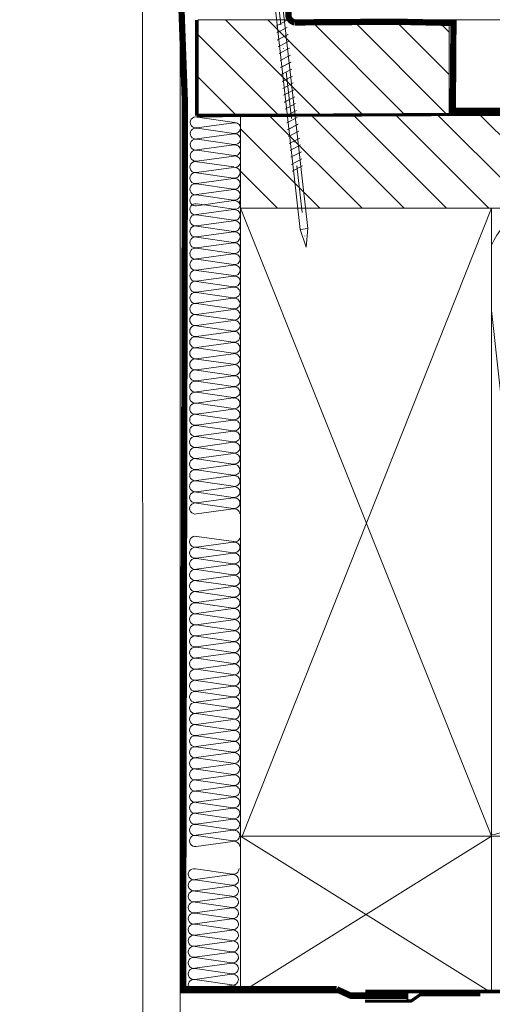
# Model space of a CAD drawing. Units: millimetres. Extents: x 27 to 2933, y 2199 to 4175.
# Drawn here: x 1039 to 1190, y 2446 to 2760 of the extents above; entities that cross this region are included whole.
import ezdxf

# ---------------------------------------------------------------- set-up
doc = ezdxf.new("R2010")
doc.units = ezdxf.units.MM
doc.header["$LTSCALE"] = 30
doc.linetypes.add('DASHDOT', pattern=[1, 0.5, -0.25, 0, -0.25])
doc.linetypes.add('HIDDEN', pattern=[0.375, 0.25, -0.125])
for name, color, linetype, lineweight in [('CONSTRUCTION', 40, 'Continuous', 20), ('FAKRO ALL', 1, 'Continuous', 20), ('FAKRO TEXT', 80, 'Continuous', 9), ('FAKRO WINDOW', 7, 'Continuous', 20)]:
    doc.layers.add(name, color=color, linetype=linetype, lineweight=lineweight)
doc.styles.get("Standard").update_dxf_attribs({"font": 'arial.ttf'})
doc.dimstyles.new('FAKRO', dxfattribs={"dimscale": 5, "dimtxt": 2, "dimasz": 1.5, "dimexe": 2, "dimexo": 15, "dimgap": 0.5, "dimtad": 1, "dimdec": 0, "dimrnd": 0.1, "dimzin": 1, "dimdsep": 46, "dimtxsty": 'Standard', "dimblk": 'OBLIQUE', "dimcen": 2, "dimclrd": 3, "dimclre": 3, "dimclrt": 3, "dimadec": 0, "dimazin": 0, "dimtfac": 1, "dimtdec": 0, "dimtix": 1, "dimtmove": 2, "dimatfit": 3, "dimldrblk": 'OBLIQUE', "dimfxl": 2, "dimfxlon": 1, "dimtolj": 1, "dimarcsym": 0})

# ---------------------------------------------------------------- blocks, each defined once
blk = doc.blocks.new('A$C007A20CB')
at = {"layer": 'CONSTRUCTION'}
h = blk.add_hatch(dxfattribs=at)
h.set_pattern_fill('ANSI31', color=256, scale=3, angle=90, style=0)
h.set_pattern_definition([(135, (0, -1.018), (-6.7352, -6.7352), [])])
h.paths.add_polyline_path([(97.8, 312.92), (17.8, 312.92), (17.8, 282.9), (97.8, 282.9)])
h = blk.add_hatch(dxfattribs=at)
h.set_pattern_fill('ANSI31', color=256, scale=3, angle=90, style=0)
h.set_pattern_definition([(135, (13.479, -31.032), (-6.7352, -6.7352), [])])
h.paths.add_polyline_path([(302.17, 282.9), (31.27, 282.9), (31.27, 252.89), (302.17, 252.89)])
for p, q in [((12.07, -9.75), (11.99, 328.01)), ((17.8, 282.9), (17.8, 312.93)), ((31.27, 252.89), (31.27, 282.9)), ((302.17, 282.9), (41.25, 282.9)), ((29.13, 280.12), (17.4, 278.52)), ((17.6, 281.95), (29.32, 280.26)), ((29.13, 276.58), (17.4, 274.99)), ((17.42, 278.42), (29.14, 276.73)), ((17.42, 274.89), (29.14, 273.2)), ((29.12, 273.05), (17.4, 271.45)), ((17.41, 271.35), (29.13, 269.67)), ((29.12, 269.52), (17.4, 267.92)), ((17.46, 267.72), (29.18, 266.03)), ((29, 265.88), (17.27, 264.29)), ((17.29, 264.19), (29, 262.5)), ((28.99, 262.35), (17.27, 260.76)), ((17.28, 260.65), (29, 258.97)), ((28.99, 258.82), (17.26, 257.22)), ((28.99, 255.29), (17.26, 253.69)), ((17.28, 257.12), (29, 255.43)), ((17.46, 254.27), (29.18, 252.58)), ((29, 252.43), (17.27, 250.84)), ((111.28, 52.71), (31.27, 252.89)), ((111.27, 252.89), (31.78, 52.71)), ((28.99, 248.9), (17.27, 247.3)), ((17.29, 250.73), (29, 249.05)), ((28.99, 245.37), (17.26, 243.77)), ((17.28, 247.2), (29, 245.51)), ((28.99, 241.83), (17.26, 240.24)), ((17.28, 243.67), (29, 241.98)), ((17.28, 240.14), (29, 238.45)), ((28.98, 238.3), (17.26, 236.71)), ((17.27, 236.6), (28.99, 234.92)), ((28.98, 234.77), (17.26, 233.17)), ((17.27, 233.07), (28.99, 231.38)), ((28.98, 231.24), (17.25, 229.64)), ((17.27, 229.54), (28.99, 227.85)), ((28.98, 227.7), (17.25, 226.11)), ((28.97, 224.17), (17.25, 222.58)), ((17.27, 226.01), (28.98, 224.32)), ((28.97, 220.64), (17.24, 219.04)), ((17.26, 222.47), (28.98, 220.79)), ((28.97, 217.11), (17.24, 215.51)), ((17.26, 218.94), (28.98, 217.25)), ((28.96, 213.57), (17.24, 211.98)), ((17.26, 215.41), (28.98, 213.72)), ((17.25, 211.88), (28.97, 210.19)), ((28.96, 210.04), (17.24, 208.45)), ((17.25, 208.34), (28.97, 206.66)), ((28.96, 206.51), (17.23, 204.91)), ((17.25, 204.81), (28.97, 203.12)), ((28.96, 202.98), (17.23, 201.38)), ((17.25, 201.28), (28.96, 199.59)), ((28.95, 199.44), (17.23, 197.85)), ((28.95, 195.91), (17.22, 194.32)), ((17.24, 197.75), (28.96, 196.06)), ((28.95, 192.38), (17.22, 190.78)), ((17.24, 194.21), (28.96, 192.53)), ((28.94, 188.85), (17.22, 187.25)), ((17.24, 190.68), (28.96, 188.99)), ((28.94, 185.31), (17.22, 183.72)), ((17.23, 187.15), (28.95, 185.46)), ((17.23, 183.62), (28.95, 181.93)), ((28.94, 181.78), (17.21, 180.18)), ((17.23, 180.08), (28.95, 178.4)), ((28.94, 178.25), (17.21, 176.65)), ((17.23, 176.55), (28.94, 174.86)), ((28.93, 174.72), (17.21, 173.12)), ((17.22, 173.02), (28.94, 171.33)), ((28.94, 171.16), (17.22, 169.56)), ((28.94, 167.63), (17.21, 166.03)), ((17.23, 169.46), (28.95, 167.77)), ((28.94, 164.09), (17.21, 162.5)), ((17.23, 165.93), (28.95, 164.24)), ((28.93, 160.56), (17.21, 158.97)), ((17.23, 162.4), (28.94, 160.71)), ((28.93, 157.03), (17.2, 155.43)), ((17.22, 158.86), (28.94, 157.18)), ((17.4, 148.27), (29.12, 146.58)), ((28.94, 146.43), (17.21, 144.84)), ((17.23, 144.73), (28.94, 143.05)), ((28.93, 142.9), (17.21, 141.3)), ((28.93, 139.37), (17.2, 137.77)), ((17.22, 141.2), (28.94, 139.51)), ((28.93, 135.83), (17.2, 134.24)), ((17.22, 137.67), (28.94, 135.98)), ((28.92, 132.3), (17.2, 130.71)), ((17.22, 134.14), (28.94, 132.45)), ((28.92, 128.77), (17.2, 127.17)), ((17.21, 130.6), (28.93, 128.92)), ((17.21, 127.07), (28.93, 125.38)), ((28.92, 125.24), (17.19, 123.64)), ((17.21, 123.54), (28.93, 121.85)), ((28.92, 121.7), (17.19, 120.11)), ((17.21, 120.01), (28.92, 118.32)), ((28.91, 118.17), (17.19, 116.57)), ((17.2, 116.47), (28.92, 114.79)), ((28.91, 114.64), (17.18, 113.04)), ((28.91, 111.11), (17.18, 109.51)), ((17.2, 112.94), (28.92, 111.25)), ((28.9, 107.57), (17.18, 105.98)), ((17.2, 109.41), (28.92, 107.72)), ((28.9, 104.04), (17.18, 102.44)), ((17.19, 105.88), (28.91, 104.19)), ((28.9, 100.51), (17.17, 98.91)), ((17.19, 102.34), (28.91, 100.66)), ((17.19, 98.81), (28.91, 97.12)), ((28.9, 96.98), (17.17, 95.38)), ((17.19, 95.28), (28.9, 93.59)), ((28.89, 93.44), (17.17, 91.85)), ((17.18, 91.75), (28.9, 90.06)), ((28.89, 89.91), (17.16, 88.31)), ((17.18, 88.21), (28.9, 86.52)), ((28.89, 86.38), (17.16, 84.78)), ((28.88, 82.84), (17.16, 81.25)), ((17.18, 84.68), (28.9, 82.99)), ((28.88, 79.31), (17.16, 77.72)), ((17.17, 81.15), (28.89, 79.46)), ((28.88, 75.78), (17.15, 74.18)), ((17.17, 77.61), (28.89, 75.93)), ((28.88, 72.25), (17.15, 70.65)), ((17.17, 74.08), (28.89, 72.39)), ((17.17, 70.55), (28.88, 68.86)), ((28.87, 68.71), (17.15, 67.12)), ((17.16, 67.02), (28.88, 65.33)), ((28.88, 65.16), (17.16, 63.56)), ((17.17, 63.46), (28.89, 61.77)), ((28.88, 61.63), (17.15, 60.03)), ((17.17, 59.93), (28.89, 58.24)), ((28.88, 58.09), (17.15, 56.5)), ((28.87, 54.56), (17.15, 52.97)), ((17.17, 56.4), (28.88, 54.71)), ((28.87, 51.03), (17.14, 49.43)), ((17.16, 52.86), (28.88, 51.18)), ((31.28, 52.71), (111.28, 2.71)), ((111.28, 52.71), (31.28, 2.71)), ((31.78, 52.71), (302.17, 52.71)), ((16.97, 42.27), (28.68, 40.58)), ((28.5, 40.43), (16.77, 38.83)), ((16.79, 38.73), (28.51, 37.05)), ((28.5, 36.9), (16.77, 35.3)), ((16.79, 35.2), (28.5, 33.51)), ((28.49, 33.37), (16.77, 31.77)), ((16.78, 31.67), (28.5, 29.98)), ((28.49, 29.83), (16.76, 28.24)), ((28.49, 26.3), (16.76, 24.7)), ((16.78, 28.14), (28.5, 26.45)), ((28.48, 22.77), (16.76, 21.17)), ((16.78, 24.6), (28.49, 22.91)), ((28.48, 19.24), (16.76, 17.64)), ((16.77, 21.07), (28.49, 19.38)), ((28.48, 15.7), (16.75, 14.11)), ((16.77, 17.54), (28.49, 15.85)), ((16.77, 14), (28.49, 12.32)), ((28.48, 12.17), (16.75, 10.57)), ((16.77, 10.47), (28.48, 8.78)), ((28.47, 8.64), (16.75, 7.04)), ((16.76, 6.94), (28.48, 5.25)), ((28.47, 5.1), (16.74, 3.51)), ((16.76, 3.41), (19.95, 3.03)), ((302.18, 2.71), (12.06, 2.71))]:
    blk.add_line(p, q, dxfattribs=at)
at = {"layer": 'CONSTRUCTION', "linetype": 'Continuous'}
blk.add_lwpolyline([(0, 328.01), (0, 328.01), (0.11, -9.75), (12.11, -9.75)], dxfattribs=at)
at = {"layer": 'CONSTRUCTION', "linetype": 'HIDDEN', "const_width": 1}
for points in [[(17.27, 282.37), (17.27, 312.93)], [(127.8, 282.9), (17.27, 282.37)], [(71.04, 3.3), (302.18, 3.22)], [(70.92, 0.08), (85.66, 0.12), (88.5, 2.12), (107.75, 2.12)]]:
    blk.add_lwpolyline(points, dxfattribs=at)
at = {"layer": 'CONSTRUCTION'}
for points in [[(17.8, 312.92), (97.8, 312.92), (97.8, 282.9), (17.8, 282.9)], [(111.28, 52.71), (31.28, 52.71), (31.27, 252.89), (111.27, 252.89)], [(31.28, 52.71), (111.28, 52.71), (111.28, 2.71), (31.28, 2.71)]]:
    blk.add_lwpolyline(points, close=True, dxfattribs=at)
for points in [[(302.16, 312.93), (31.27, 312.93)], [(302.17, 252.89), (31.27, 252.89)]]:
    blk.add_lwpolyline(points, dxfattribs=at)
for points, format in [([(111.27, 53.08, 0.421127), (127.21, 76.07), (111.27, 220.23)], "xyb"), ([(31.08, 148.36, 0, 0, 0.442038), (28.92, 149.96, 0, 0, 0), (17.2, 148.37, 0, 0, -1.257459), (17.22, 151.8, 0, 0, 0), (28.94, 150.11, 0, 0, 0.469485), (31.08, 151.9, 0, 0, 0.442038), (28.93, 153.5, 0, 0, 0), (17.2, 151.9, 0, 0, -1.257459), (17.22, 155.33, 0, 0, 0), (28.94, 153.64, 0, 0, 0.469485), (31.08, 155.43, 0.226, 0.226, 0), (31.08, 155.43, 0, 0, 0.442038), (28.93, 157.03, 0, 0, 0), (17.2, 155.43, 0, 0, -0.491973), (15.08, 157.06, 0, 0, -315751214006076)], "xyseb"), ([(31.02, 42.36, 0, 0, 0.442038), (28.86, 43.96, 0, 0, 0), (17.14, 42.37, 0, 0, -1.257459), (17.16, 45.8, 0, 0, 0), (28.88, 44.11, 0, 0, 0.469485), (31.02, 45.9, 0, 0, 0.442038), (28.87, 47.5, 0, 0, 0), (17.14, 45.9, 0, 0, -1.257459), (17.16, 49.33, 0, 0, 0), (28.88, 47.64, 0, 0, 0.469485), (31.02, 49.43, 0.226, 0.226, 0), (31.02, 49.43, 0, 0, 0.442038), (28.87, 51.03, 0, 0, 0), (17.14, 49.43, 0, 0, -0.491973), (15.02, 51.06, 0, 0, -315751214006076)], "xyseb")]:
    blk.add_lwpolyline(points, format=format, dxfattribs=at)
for centre, radius, start, end in [((17.02, 280.24), 1.76, 76.6736, 282.6991), ((29.48, 278.34), 1.81, 5.6577, 101.0466), ((17.01, 276.7), 1.76, 76.6736, 282.6991), ((29.48, 274.8), 1.81, 5.6577, 101.0466), ((29.47, 278.51), 1.81, 259.4952, 0.0925), ((17.01, 273.17), 1.76, 76.6736, 282.6991), ((29.47, 274.98), 1.81, 259.4952, 0.0925), ((17.01, 269.64), 1.76, 76.6736, 282.6991), ((29.47, 271.27), 1.81, 5.6577, 101.0466), ((29.46, 271.45), 1.81, 259.4952, 0.0925), ((16.88, 266.01), 1.76, 76.6736, 282.6991), ((29.47, 267.74), 1.81, 5.6577, 101.0466), ((29.46, 267.71), 1.81, 259.4952, 0.0925), ((16.88, 262.47), 1.76, 76.6736, 282.6991), ((29.34, 264.11), 1.81, 5.6577, 101.0466), ((29.33, 264.28), 1.81, 259.4952, 0.0925), ((16.88, 258.94), 1.76, 76.6736, 282.6991), ((29.34, 260.57), 1.81, 5.6577, 101.0466), ((29.33, 260.75), 1.81, 259.4952, 0.0925), ((29.34, 257.04), 1.81, 5.6577, 101.0466), ((16.87, 255.41), 1.76, 76.6736, 282.6991), ((16.88, 252.55), 1.76, 76.6736, 282.6991), ((29.33, 253.51), 1.81, 5.6577, 101.0466), ((29.33, 257.22), 1.81, 259.4952, 0.0925), ((29.55, 254.21), 1.67, 257.2411, 36.8566), ((29.34, 250.65), 1.81, 5.6577, 101.0466), ((128.78, 233.72), 18.99, 346.5811, 157.1453), ((16.88, 249.02), 1.76, 76.6736, 282.6991), ((29.34, 247.12), 1.81, 5.6577, 101.0466), ((29.33, 250.83), 1.81, 259.4952, 0.0925), ((16.88, 245.49), 1.76, 76.6736, 282.6991), ((29.34, 243.59), 1.81, 5.6577, 101.0466), ((29.33, 247.3), 1.81, 259.4952, 0.0925), ((16.87, 241.96), 1.76, 76.6736, 282.6991), ((29.33, 240.06), 1.81, 5.6577, 101.0466), ((29.33, 243.76), 1.81, 259.4952, 0.0925), ((16.87, 238.42), 1.76, 76.6736, 282.6991), ((29.33, 240.23), 1.81, 259.4952, 0.0925), ((16.87, 234.89), 1.76, 76.6736, 282.6991), ((29.33, 236.52), 1.81, 5.6577, 101.0466), ((29.32, 236.7), 1.81, 259.4952, 0.0925), ((16.87, 231.36), 1.76, 76.6736, 282.6991), ((29.33, 232.99), 1.81, 5.6577, 101.0466), ((29.32, 233.17), 1.81, 259.4952, 0.0925), ((16.86, 227.83), 1.76, 76.6736, 282.6991), ((29.33, 229.46), 1.81, 5.6577, 101.0466), ((29.32, 229.63), 1.81, 259.4952, 0.0925), ((16.86, 224.29), 1.76, 76.6736, 282.6991), ((29.32, 225.93), 1.81, 5.6577, 101.0466), ((29.31, 226.1), 1.81, 259.4952, 0.0925), ((29.32, 222.39), 1.81, 5.6577, 101.0466), ((16.86, 220.76), 1.76, 76.6736, 282.6991), ((29.32, 218.86), 1.81, 5.6577, 101.0466), ((29.31, 222.57), 1.81, 259.4952, 0.0925), ((16.85, 217.23), 1.76, 76.6736, 282.6991), ((29.31, 215.33), 1.81, 5.6577, 101.0466), ((29.31, 219.04), 1.81, 259.4952, 0.0925), ((16.85, 213.7), 1.76, 76.6736, 282.6991), ((29.31, 211.79), 1.81, 5.6577, 101.0466), ((29.31, 215.5), 1.81, 259.4952, 0.0925), ((16.85, 210.16), 1.76, 76.6736, 282.6991), ((29.3, 211.97), 1.81, 259.4952, 0.0925), ((16.85, 206.63), 1.76, 76.6736, 282.6991), ((29.31, 208.26), 1.81, 5.6577, 101.0466), ((29.3, 208.44), 1.81, 259.4952, 0.0925), ((16.84, 203.1), 1.76, 76.6736, 282.6991), ((29.31, 204.73), 1.81, 5.6577, 101.0466), ((29.3, 204.91), 1.81, 259.4952, 0.0925), ((16.84, 199.57), 1.76, 76.6736, 282.6991), ((29.3, 201.2), 1.81, 5.6577, 101.0466), ((29.29, 201.37), 1.81, 259.4952, 0.0925), ((16.84, 196.03), 1.76, 76.6736, 282.6991), ((29.3, 197.66), 1.81, 5.6577, 101.0466), ((29.29, 197.84), 1.81, 259.4952, 0.0925), ((29.3, 194.13), 1.81, 5.6577, 101.0466), ((16.83, 192.5), 1.76, 76.6736, 282.6991), ((29.29, 190.6), 1.81, 5.6577, 101.0466), ((29.29, 194.31), 1.81, 259.4952, 0.0925), ((16.83, 188.97), 1.76, 76.6736, 282.6991), ((29.29, 187.07), 1.81, 5.6577, 101.0466), ((29.29, 190.78), 1.81, 259.4952, 0.0925), ((16.83, 185.43), 1.76, 76.6736, 282.6991), ((29.29, 183.53), 1.81, 5.6577, 101.0466), ((29.28, 187.24), 1.81, 259.4952, 0.0925), ((16.83, 181.9), 1.76, 76.6736, 282.6991), ((29.28, 183.71), 1.81, 259.4952, 0.0925), ((16.82, 178.37), 1.76, 76.6736, 282.6991), ((29.29, 180), 1.81, 5.6577, 101.0466), ((29.28, 180.18), 1.81, 259.4952, 0.0925), ((16.82, 174.84), 1.76, 76.6736, 282.6991), ((29.28, 176.47), 1.81, 5.6577, 101.0466), ((29.27, 176.64), 1.81, 259.4952, 0.0925), ((16.82, 171.3), 1.76, 76.6736, 282.6991), ((29.28, 172.94), 1.81, 5.6577, 101.0466), ((29.27, 173.11), 1.81, 259.4952, 0.0925), ((16.83, 167.75), 1.76, 76.6736, 282.6991), ((29.29, 169.38), 1.81, 5.6577, 101.0466), ((29.28, 169.56), 1.81, 259.4952, 0.0925), ((29.29, 165.85), 1.81, 5.6577, 101.0466), ((16.82, 164.22), 1.76, 76.6736, 282.6991), ((29.28, 162.32), 1.81, 5.6577, 101.0466), ((29.28, 166.02), 1.81, 259.4952, 0.0925), ((16.82, 160.68), 1.76, 76.6736, 282.6991), ((29.28, 158.78), 1.81, 5.6577, 101.0466), ((29.27, 162.49), 1.81, 259.4952, 0.0925), ((16.82, 157.15), 1.76, 76.6736, 282.6991), ((29.28, 155.25), 1.81, 5.6577, 101.0466), ((29.27, 158.96), 1.81, 259.4952, 0.0925), ((16.82, 146.55), 1.76, 76.6736, 282.6991), ((29.45, 148.36), 1.81, 259.4952, 0.0925), ((16.82, 143.02), 1.76, 76.6736, 282.6991), ((29.28, 144.65), 1.81, 5.6577, 101.0466), ((29.27, 144.83), 1.81, 259.4952, 0.0925), ((29.28, 141.12), 1.81, 5.6577, 101.0466), ((29.27, 141.3), 1.81, 259.4952, 0.0925), ((16.82, 139.49), 1.76, 76.6736, 282.6991), ((29.28, 137.59), 1.81, 5.6577, 101.0466), ((16.81, 135.96), 1.76, 76.6736, 282.6991), ((29.27, 134.05), 1.81, 5.6577, 101.0466), ((29.27, 137.76), 1.81, 259.4952, 0.0925), ((16.81, 132.42), 1.76, 76.6736, 282.6991), ((29.27, 130.52), 1.81, 5.6577, 101.0466), ((29.27, 134.23), 1.81, 259.4952, 0.0925), ((16.81, 128.89), 1.76, 76.6736, 282.6991), ((29.27, 126.99), 1.81, 5.6577, 101.0466), ((29.26, 130.7), 1.81, 259.4952, 0.0925), ((16.81, 125.36), 1.76, 76.6736, 282.6991), ((29.26, 127.17), 1.81, 259.4952, 0.0925), ((16.8, 121.83), 1.76, 76.6736, 282.6991), ((29.27, 123.46), 1.81, 5.6577, 101.0466), ((29.26, 123.63), 1.81, 259.4952, 0.0925), ((16.8, 118.29), 1.76, 76.6736, 282.6991), ((29.26, 119.92), 1.81, 5.6577, 101.0466), ((29.25, 120.1), 1.81, 259.4952, 0.0925), ((16.8, 114.76), 1.76, 76.6736, 282.6991), ((29.26, 116.39), 1.81, 5.6577, 101.0466), ((29.25, 116.57), 1.81, 259.4952, 0.0925), ((29.26, 112.86), 1.81, 5.6577, 101.0466), ((29.25, 113.04), 1.81, 259.4952, 0.0925), ((16.79, 111.23), 1.76, 76.6736, 282.6991), ((29.25, 109.33), 1.81, 5.6577, 101.0466), ((16.79, 107.69), 1.76, 76.6736, 282.6991), ((29.25, 105.79), 1.81, 5.6577, 101.0466), ((29.25, 109.5), 1.81, 259.4952, 0.0925), ((16.79, 104.16), 1.76, 76.6736, 282.6991), ((29.25, 102.26), 1.81, 5.6577, 101.0466), ((29.24, 105.97), 1.81, 259.4952, 0.0925), ((16.79, 100.63), 1.76, 76.6736, 282.6991), ((29.25, 98.73), 1.81, 5.6577, 101.0466), ((29.24, 102.44), 1.81, 259.4952, 0.0925), ((16.78, 97.1), 1.76, 76.6736, 282.6991), ((29.24, 98.9), 1.81, 259.4952, 0.0925), ((16.78, 93.56), 1.76, 76.6736, 282.6991), ((29.24, 95.2), 1.81, 5.6577, 101.0466), ((29.23, 95.37), 1.81, 259.4952, 0.0925), ((16.78, 90.03), 1.76, 76.6736, 282.6991), ((29.24, 91.66), 1.81, 5.6577, 101.0466), ((29.23, 91.84), 1.81, 259.4952, 0.0925), ((16.77, 86.5), 1.76, 76.6736, 282.6991), ((29.24, 88.13), 1.81, 5.6577, 101.0466), ((29.23, 88.31), 1.81, 259.4952, 0.0925), ((29.23, 84.6), 1.81, 5.6577, 101.0466), ((29.23, 84.77), 1.81, 259.4952, 0.0925), ((16.77, 82.97), 1.76, 76.6736, 282.6991), ((29.23, 81.07), 1.81, 5.6577, 101.0466), ((16.77, 79.43), 1.76, 76.6736, 282.6991), ((29.23, 77.53), 1.81, 5.6577, 101.0466), ((29.22, 81.24), 1.81, 259.4952, 0.0925), ((16.77, 75.9), 1.76, 76.6736, 282.6991), ((29.23, 74), 1.81, 5.6577, 101.0466), ((29.22, 77.71), 1.81, 259.4952, 0.0925), ((16.76, 72.37), 1.76, 76.6736, 282.6991), ((29.22, 70.47), 1.81, 5.6577, 101.0466), ((29.22, 74.18), 1.81, 259.4952, 0.0925), ((16.76, 68.84), 1.76, 76.6736, 282.6991), ((29.21, 70.64), 1.81, 259.4952, 0.0925), ((16.76, 65.3), 1.76, 76.6736, 282.6991), ((29.22, 66.94), 1.81, 5.6577, 101.0466), ((29.21, 67.11), 1.81, 259.4952, 0.0925), ((16.77, 61.75), 1.76, 76.6736, 282.6991), ((29.23, 63.38), 1.81, 5.6577, 101.0466), ((29.22, 63.56), 1.81, 259.4952, 0.0925), ((16.76, 58.22), 1.76, 76.6736, 282.6991), ((29.23, 59.85), 1.81, 5.6577, 101.0466), ((29.22, 60.02), 1.81, 259.4952, 0.0925), ((29.22, 56.31), 1.81, 5.6577, 101.0466), ((16.76, 54.68), 1.76, 76.6736, 282.6991), ((29.22, 52.78), 1.81, 5.6577, 101.0466), ((29.21, 56.49), 1.81, 259.4952, 0.0925), ((16.76, 51.15), 1.76, 76.6736, 282.6991), ((29.22, 49.25), 1.81, 5.6577, 101.0466), ((29.21, 52.96), 1.81, 259.4952, 0.0925), ((16.39, 40.55), 1.76, 76.6736, 282.6991), ((29.01, 42.36), 1.81, 259.4952, 0.0925), ((16.38, 37.02), 1.76, 76.6736, 282.6991), ((28.85, 38.65), 1.81, 5.6577, 101.0466), ((28.84, 38.83), 1.81, 259.4952, 0.0925), ((16.38, 33.49), 1.76, 76.6736, 282.6991), ((28.84, 35.12), 1.81, 5.6577, 101.0466), ((28.83, 35.29), 1.81, 259.4952, 0.0925), ((16.38, 29.95), 1.76, 76.6736, 282.6991), ((28.84, 31.59), 1.81, 5.6577, 101.0466), ((28.83, 31.76), 1.81, 259.4952, 0.0925), ((28.84, 28.05), 1.81, 5.6577, 101.0466), ((16.37, 26.42), 1.76, 76.6736, 282.6991), ((28.83, 24.52), 1.81, 5.6577, 101.0466), ((28.83, 28.23), 1.81, 259.4952, 0.0925), ((16.37, 22.89), 1.76, 76.6736, 282.6991), ((28.83, 20.99), 1.81, 5.6577, 101.0466), ((28.83, 24.7), 1.81, 259.4952, 0.0925), ((16.37, 19.36), 1.76, 76.6736, 282.6991), ((28.83, 17.46), 1.81, 5.6577, 101.0466), ((28.82, 21.16), 1.81, 259.4952, 0.0925), ((16.37, 15.82), 1.76, 76.6736, 282.6991), ((28.83, 13.92), 1.81, 5.6577, 101.0466), ((28.82, 17.63), 1.81, 259.4952, 0.0925), ((16.36, 12.29), 1.76, 76.6736, 282.6991), ((28.82, 14.1), 1.81, 259.4952, 0.0925), ((16.36, 8.76), 1.76, 76.6736, 282.6991), ((28.82, 10.39), 1.81, 5.6577, 101.0466), ((28.81, 10.57), 1.81, 259.4952, 0.0925), ((16.36, 5.23), 1.76, 76.6736, 282.6991), ((28.82, 6.86), 1.81, 5.6577, 101.0466), ((28.81, 7.03), 1.81, 259.4952, 0.0925), ((16.35, 1.69), 1.76, 76.6736, 130.712), ((28.82, 3.33), 1.81, 5.6577, 101.0466), ((28.81, 3.5), 1.81, 344.8678, 0.0925)]:
    blk.add_arc(centre, radius, start, end, dxfattribs=at)
at = {"layer": 'FAKRO ALL', "linetype": 'HIDDEN', "const_width": 2}
blk.add_lwpolyline([(46.6, 411.49), (46.55, 314.5, 0.369626), (48.59, 312.11), (80.83, 312.34), (99.14, 311.94), (99.03, 295.04), (98.92, 283.97), (302.17, 283.97)], format="xyb", dxfattribs=at)
for points in [[(12.11, 326.01), (13.56, 286.17), (12.97, 3.87), (61.95, 3.87)], [(61.95, 3.87), (66.43, 1.8), (84.76, 1.72)]]:
    blk.add_lwpolyline(points, dxfattribs=at)
blk = doc.blocks.new('_Oblique')
at = {"color": 0, "linetype": 'ByBlock', "lineweight": -2}
blk.add_line((-0.5, -0.5), (0.5, 0.5), dxfattribs=at)
blk = doc.blocks.new('*D8')
at = {"layer": 'DEFPOINTS', "color": 0, "transparency": 16777216}
for p in [(530.49, 2766.59), (1094.07, 2766.31), (1094.07, 2415.23)]:
    blk.add_point(p, dxfattribs=at)
at = {"layer": 'FAKRO TEXT', "color": 3, "lineweight": -2, "transparency": 16777216}
for p, q in [((530.49, 2425.23), (530.49, 2405.23)), ((1094.07, 2425.23), (1094.07, 2405.23)), ((530.49, 2415.23), (1094.07, 2415.23))]:
    blk.add_line(p, q, dxfattribs=at)
at = {"layer": 'FAKRO TEXT', "color": 3, "lineweight": -2, "transparency": 16777216, "xscale": 7.5, "yscale": 7.5, "zscale": 7.5, "rotation": 180}
blk.add_blockref('_Oblique', (530.49, 2415.23), dxfattribs=at)
at = {"layer": 'FAKRO TEXT', "color": 3, "lineweight": -2, "transparency": 16777216, "xscale": 7.5, "yscale": 7.5, "zscale": 7.5}
blk.add_blockref('_Oblique', (1094.07, 2415.23), dxfattribs=at)
at = {"layer": 'FAKRO TEXT', "color": 3, "transparency": 16777216, "insert": (812.28, 2427.73), "char_height": 10, "attachment_point": 5}
blk.add_mtext('\\A1;{\\H2x;W}', dxfattribs=at)
blk = doc.blocks.new('*U18')
at = {"layer": 'FAKRO WINDOW', "color": 7, "linetype": 'DASHDOT'}
blk.add_line((609.83, 99.09), (629.67, -76.44), dxfattribs=at)
at = {"layer": 'FAKRO WINDOW', "color": 7, "linetype": 'Continuous'}
for p, q in [((618.76, 31.56), (630.25, -70.5)), ((627.77, -70.78), (616.28, 31.28)), ((623.42, -4.2), (620.09, -5.93)), ((623.67, -6.4), (620.34, -8.13)), ((623.81, -8.66), (620.49, -10.39)), ((623.92, -8.6), (620.59, -10.33)), ((624.06, -10.86), (620.74, -12.59)), ((624.43, -13.01), (621.1, -14.73)), ((624.68, -15.21), (621.35, -16.94)), ((624.82, -17.47), (621.49, -19.19)), ((624.93, -17.41), (621.6, -19.14)), ((625.07, -19.67), (621.74, -21.4)), ((625.32, -21.87), (621.99, -23.6)), ((625.57, -24.07), (622.24, -25.8)), ((625.82, -26.27), (622.49, -28)), ((626.06, -28.48), (622.73, -30.21)), ((626.07, -28.48), (622.74, -30.2)), ((626.31, -30.68), (622.99, -32.41)), ((626.56, -32.88), (623.24, -34.61)), ((626.81, -35.09), (623.49, -36.81)), ((627.06, -37.29), (623.74, -39.02)), ((627.15, -37.24), (623.82, -38.97)), ((627.4, -39.45), (624.07, -41.17)), ((627.65, -41.65), (624.32, -43.38)), ((627.9, -43.85), (624.57, -45.58)), ((628.15, -46.05), (624.83, -47.78)), ((628.3, -48.31), (624.97, -50.04)), ((628.55, -50.51), (625.22, -52.24)), ((630.25, -70.5), (627.77, -70.78)), ((627.77, -70.78), (629.67, -76.44)), ((630.25, -70.5), (629.67, -76.44))]:
    blk.add_line(p, q, dxfattribs=at)

msp = doc.modelspace()

# ---------------------------------------------------------------- block references
msp.add_blockref('A$C007A20CB', (1078.28, 2447.28))
at = {"layer": 'FAKRO TEXT'}
msp.add_blockref('*U18', (500.79, 2764.18), dxfattribs=at)

# ---------------------------------------------------------------- dimensions: what is measured, and where the dimension line sits
dim = msp.add_linear_dim(base=(1094.07, 2415.23), p1=(530.49, 2766.59), p2=(1094.07, 2766.31), text='{\\H2x;W}', dimstyle='FAKRO', override={"dimexo": 65}, dxfattribs=at)
dim.commit()
dim.dimension.update_dxf_attribs({"geometry": '*D8', "text_midpoint": (812.28, 2427.73)})

doc.saveas('drawing.dxf')
